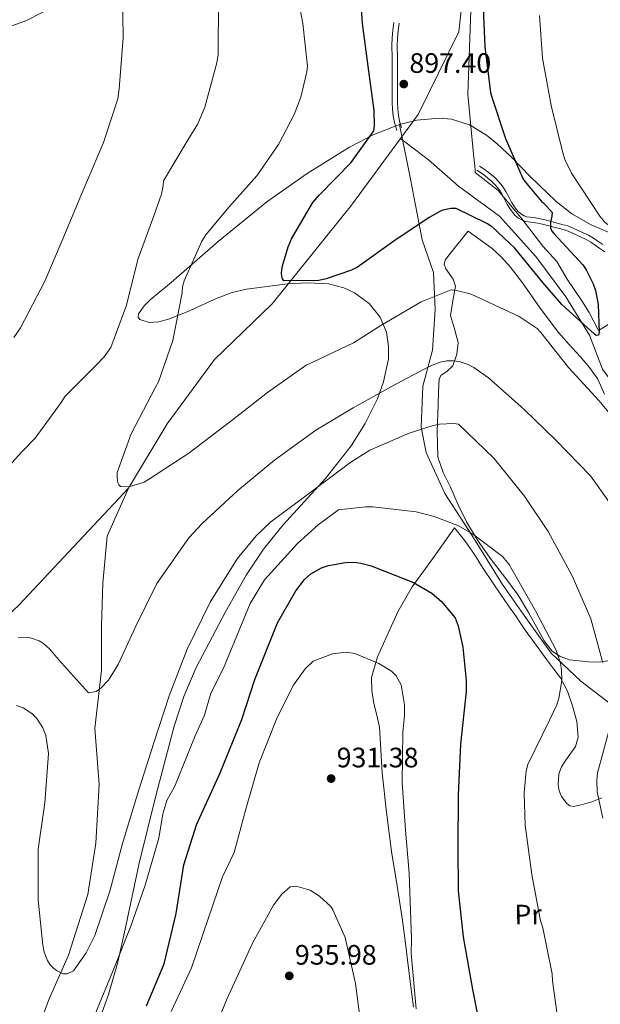
# Model space of a CAD drawing. Units: metres. Extents: x 634149 to 641038, y 4757506 to 4762269.
# Drawn here: x 636883 to 637090, y 4758715 to 4759066 of the extents above; entities that cross this region are included whole.
import ezdxf
from ezdxf.enums import TextEntityAlignment as Align

# ---------------------------------------------------------------- set-up
doc = ezdxf.new("R2010")
doc.units = ezdxf.units.M
doc.header["$MEASUREMENT"] = 0
doc.linetypes.add('DGN Style 3', pattern=[120.19938, 85.8567, -34.34268])
for name, color, linetype, lineweight in [('Nivel 1', 7, 'Continuous', 0), ('Nivel 11', 7, 'Continuous', 0), ('Nivel 21', 7, 'Continuous', 0), ('Nivel 35', 7, 'Continuous', 0), ('Nivel 36', 7, 'Continuous', 0), ('Nivel 37', 7, 'Continuous', 0), ('Nivel 4', 7, 'Continuous', 0), ('Nivel 41', 7, 'Continuous', 0), ('Nivel 5', 7, 'Continuous', 0), ('Nivel 57', 7, 'Continuous', 0), ('Nivel 7', 7, 'Continuous', 0)]:
    doc.layers.add(name, color=color, linetype=linetype, lineweight=lineweight)
doc.styles.add('Style-arial', font='arial.shx', dxfattribs={"bigfont": 'arialbig.shx'})
doc.styles.add('Style-Arial Narrow', font='txt')

# ---------------------------------------------------------------- blocks, each defined once
blk = doc.blocks.new('5PATER_3')
at = {"layer": 'Nivel 7', "linetype": 'Continuous', "lineweight": 0}
h = blk.add_hatch(color=51, dxfattribs=at)
edge = h.paths.add_edge_path()
edge.add_ellipse((0, 0), major_axis=(-1.08, -1.13), ratio=0.999422, start_angle=0, end_angle=360)

msp = doc.modelspace()

# ---------------------------------------------------------------- linework, layer by layer
at = {"layer": 'Nivel 1', "color": 7, "linetype": 'Continuous', "lineweight": 0}
msp.add_polyline3d([(637094.01, 4758958.1, 900.42), (637089.72, 4758955.53, 900.01), (637086.39, 4758961.89, 900.16), (637083.76, 4758966.11, 900), (637078.53, 4758973.78, 900), (637074.88, 4758980.04, 900), (637069.86, 4758985.5, 900), (637061.99, 4758995.79, 899.61), (637053.9, 4759005.3, 899.21), (637045.79, 4759011.78, 899.2), (637045.72, 4759012.55, 899.13), (637045.57, 4759014.04, 899.02), (637045.17, 4759018.33, 899.01), (637043.16, 4759039.58, 899.54), (637044.98, 4759093.04, 895.06)], dxfattribs=at)
at = {"layer": 'Nivel 11', "color": 142, "linetype": 'DGN Style 3', "lineweight": 13}
for points in [[(637069.81, 4759413.33, 890), (637060.59, 4759373.06, 888.45), (637056, 4759347.95, 887.16), (637049.88, 4759313.52, 889.48), (637046.81, 4759272.63, 887.48), (637047.58, 4759229.58, 890), (637047.58, 4759195.15, 895), (637042.99, 4759163.59, 895), (637040.69, 4759129.15, 895), (637043.75, 4759096.87, 895), (637039.96, 4759061.88, 897.54), (637025.43, 4759032.47, 898.98), (637019.13, 4759023.9, 900)], [(637019.13, 4759023.9, 900), (637001.71, 4759000.18, 900), (636973.4, 4758965.03, 901.22), (636952.83, 4758945.17, 904.84), (636936, 4758922.21, 905), (636922.23, 4758899.26, 905.09)], [(637192.65, 4758705.82, 910), (637187.3, 4758723.04, 910), (637177.35, 4758740.97, 910), (637168.94, 4758758.19, 910), (637165.88, 4758771.82, 910), (637165.88, 4758788.32, 908.81), (637166.64, 4758817.02, 908.31), (637158.99, 4758836.39, 905.9), (637142.93, 4758860.78, 905), (637130.69, 4758878.71, 905), (637125.33, 4758893.78, 905), (637125.33, 4758905.26, 905), (637120.74, 4758912.43, 904.68), (637103.32, 4758925.16, 904.32), (637091.08, 4758941.66, 902.62), (637086.49, 4758953.85, 900.53), (637078.08, 4758967.49, 900), (637067.37, 4758981.83, 900), (637054.36, 4758996.18, 900), (637039.83, 4759006.94, 900), (637029.12, 4759016.27, 900), (637019.13, 4759023.9, 900)], [(636922.23, 4758899.26, 905.09), (636914.67, 4758882.17, 907.91), (636913.05, 4758865.47, 910), (636912.64, 4758850.28, 910), (636912.64, 4758834.33, 910), (636910.21, 4758813.83, 913.17), (636911.83, 4758793.7, 915), (636910.61, 4758772.82, 915), (636907.78, 4758754.59, 915), (636900.89, 4758732.95, 915), (636894.01, 4758717.38, 916.99), (636887.53, 4758700.68, 920)]]:
    msp.add_polyline3d(points, dxfattribs=at)
at = {"layer": 'Nivel 11', "color": 142, "linetype": 'Continuous', "lineweight": 13}
msp.add_polyline3d([(636922.23, 4758899.26, 905.09), (636883.21, 4758857.65, 910), (636848.78, 4758825.37, 913.13), (636812.06, 4758792.37, 915), (636775.33, 4758765.11, 920), (636752.38, 4758743.59, 920.74), (636730.96, 4758736.42, 924.11), (636698.06, 4758740.01, 925), (636665.93, 4758742.88, 931.59), (636596.31, 4758752.21, 943.34), (636545.82, 4758765.12, 954.29), (636504.1, 4758775.9, 965.08)], dxfattribs=at)
at = {"layer": 'Nivel 21', "color": 7, "linetype": 'DGN Style 3', "lineweight": 0}
for points in [[(637014.55, 4759156.26, 896.2), (637008.84, 4759146.75, 898.4), (637000.75, 4759136.24, 899.55), (636992.96, 4759126.91, 901.11), (636978.95, 4759116.98, 903.96), (636962.77, 4759106.77, 907.1), (636947.82, 4759100.64, 909.41), (636933.19, 4759091.89, 912.1), (636916.38, 4759081.96, 915.08), (636901.75, 4759074.09, 917), (636885.87, 4759065.91, 919.06), (636867.19, 4759059.2, 920.73), (636843.84, 4759051.91, 922.52), (636823.61, 4759047.24, 923.93), (636805.97, 4759040.33, 925.89), (636795.7, 4759034.5, 927.92), (636785.11, 4759029.54, 929.92)], [(637018.68, 4759065.02, 898.79), (637018.34, 4759062.29, 898.79), (637018.1, 4759059.65, 898.83), (637018.01, 4759057.01, 898.87), (637018.04, 4759052.79, 898.87), (637018.08, 4759048.58, 898.88), (637018.05, 4759045.42, 898.91), (637018.04, 4759042.26, 898.96), (637018.06, 4759039.51, 898.98), (637018.12, 4759036.77, 899.01), (637018.22, 4759034.42, 899.01), (637018.44, 4759032.08, 898.98), (637018.93, 4759029.56, 898.92), (637019.48, 4759027.79, 898.87)], [(637018.81, 4759028.86, 899.58), (637022.76, 4759009.4, 900), (637026.81, 4758987.79, 901.01), (637030.85, 4758976.12, 903.33), (637031.48, 4758962.98, 905.95), (637030.52, 4758948.52, 908.88), (637027.1, 4758935.68, 911.34), (637026.48, 4758921.08, 914.78), (637028.34, 4758912.03, 916.53), (637034.88, 4758897.44, 918.46), (637044.53, 4758882.55, 920.11), (637055.43, 4758865.04, 921.07), (637063.83, 4758853.07, 920.73), (637072.86, 4758840.51, 920.29), (637083.44, 4758830.59, 917.81), (637094.03, 4758822.42, 914.92), (637099.94, 4758820.37, 913.9)], [(637047.24, 4759014.05, 898.9), (637048.94, 4759013.01, 898.91), (637050.29, 4759012.01, 898.9), (637051.51, 4759010.95, 898.9), (637052.81, 4759009.81, 898.91), (637054.1, 4759008.55, 898.92), (637055.5, 4759006.87, 898.94), (637056.72, 4759005.04, 898.97), (637057.74, 4759003.05, 899.05), (637058.66, 4759001.21, 899.19), (637059.46, 4758999.93, 899.36), (637060.34, 4758998.71, 899.5), (637061.21, 4758997.72, 899.52), (637062.2, 4758996.9, 899.54), (637063.17, 4758996.33, 899.56), (637064.2, 4758996, 899.61), (637066.6, 4758995.68, 899.79), (637068.32, 4758995.4, 899.91), (637070.07, 4758995.05, 900.02), (637072.39, 4758994.42, 900.1), (637074.62, 4758993.79, 900.14), (637076.65, 4758993.3, 900.16), (637078.79, 4758992.72, 900.2), (637080.66, 4758991.97, 900.35), (637082.39, 4758991.15, 900.52), (637084.24, 4758990.33, 900.64), (637086.15, 4758989.4, 900.77), (637087.87, 4758988.37, 900.92), (637089.47, 4758987.29, 901.07), (637091.17, 4758986.12, 901.22)]]:
    msp.add_polyline3d(points, dxfattribs=at)
at = {"layer": 'Nivel 21', "color": 7, "linetype": 'Continuous', "lineweight": 0}
for points in [[(637016.8, 4759065.25, 898.79), (637016.45, 4759062.5, 898.79), (637016.2, 4759059.77, 898.83), (637016.11, 4759057.03, 898.87), (637016.14, 4759052.78, 898.87), (637016.17, 4759048.58, 898.88), (637016.15, 4759045.43, 898.91), (637016.13, 4759042.26, 898.96), (637016.16, 4759039.49, 898.98), (637016.22, 4759036.71, 899.01), (637016.32, 4759034.3, 899.01), (637016.55, 4759031.81, 898.98), (637017.08, 4759029.09, 898.92), (637017.81, 4759026.73, 898.86)], [(637046.34, 4759012.61, 898.9), (637047.98, 4759011.59, 898.91), (637049.22, 4759010.68, 898.9), (637050.4, 4759009.66, 898.9), (637051.65, 4759008.56, 898.91), (637052.85, 4759007.39, 898.92), (637054.14, 4759005.85, 898.94), (637055.25, 4759004.18, 898.97), (637056.22, 4759002.28, 899.05), (637057.17, 4759000.38, 899.19), (637058.04, 4758998.98, 899.36), (637059.01, 4758997.64, 899.5), (637060.02, 4758996.5, 899.52), (637061.22, 4758995.5, 899.54), (637062.48, 4758994.76, 899.56), (637063.83, 4758994.33, 899.61), (637066.35, 4758993.99, 899.79), (637068.02, 4758993.72, 899.91), (637069.68, 4758993.39, 900.02), (637071.94, 4758992.78, 900.1), (637074.19, 4758992.15, 900.14), (637076.22, 4758991.65, 900.16), (637078.24, 4758991.11, 900.2), (637079.98, 4758990.41, 900.35), (637081.69, 4758989.61, 900.52), (637083.52, 4758988.79, 900.64), (637085.34, 4758987.9, 900.77), (637086.95, 4758986.93, 900.92), (637088.51, 4758985.88, 901.07), (637090.21, 4758984.72, 901.22), (637091.9, 4758983.55, 901.38)]]:
    msp.add_polyline3d(points, dxfattribs=at)
at = {"layer": 'Nivel 35', "color": 92, "linetype": 'DGN Style 3', "lineweight": 0}
for points in [[(637096.56, 4758989.07, 903.7), (637087.08, 4758993.15, 901.42), (637080.17, 4758997.04, 899.84), (637074.54, 4759001.43, 898.67), (637065.32, 4759010.37, 897.12), (637058.63, 4759017.22, 896.41), (637053.6, 4759021.95, 896.15), (637049.74, 4759025.07, 896.12), (637043.73, 4759028.72, 896.34), (637037.32, 4759030.77, 896.91), (637033.02, 4759031.14, 897.41), (637025.01, 4759030.4, 898.4), (637018.81, 4759028.86, 899.21), (637009.6, 4759025.34, 900.41), (637001.01, 4759020.81, 901.48), (636985.92, 4759011.47, 903.32), (636971.48, 4759001.28, 905.01), (636954.23, 4758987.14, 906.58), (636937.39, 4758972.57, 907.79), (636933.35, 4758969.24, 907.97), (636930, 4758966.38, 908.06), (636927.8, 4758964.24, 908.1)], [(636927.8, 4758964.24, 908.1), (636925.79, 4758961.4, 908.13), (636925.65, 4758960.27, 908.14), (636926.27, 4758959.41, 908.14), (636929.55, 4758958.33, 907.9), (636933.03, 4758958.58, 907.38), (636936.46, 4758959.5, 906.76), (636943.09, 4758962.17, 905.49), (636953.79, 4758967.02, 903.74), (636959.12, 4758969.02, 903.21), (636964.23, 4758970.23, 903.1), (636978.86, 4758972.13, 904.32), (636986.19, 4758972.51, 905.38), (636993.48, 4758972.07, 906.63), (636998.92, 4758970.71, 907.82), (637002.78, 4758968.92, 908.85), (637007.92, 4758965.13, 910.31), (637011.9, 4758960.2, 911.26), (637014.15, 4758954.88, 911.76), (637014.92, 4758949.89, 912.18), (637014.81, 4758945.35, 912.54), (637013.12, 4758937.19, 913.16), (637010.89, 4758931.1, 913.61), (637006.52, 4758922.33, 914.3), (637001.57, 4758914.45, 915.02), (636992.38, 4758902.81, 916.31), (636977.35, 4758886.2, 918.28), (636970.29, 4758877.57, 919.23), (636964.16, 4758868.29, 920.12), (636956.77, 4758855.29, 920.87), (636946.35, 4758835.42, 921.22), (636941.98, 4758825.15, 921.38), (636938.48, 4758814.56, 921.74), (636932.04, 4758790.2, 923.18), (636925.99, 4758765.75, 924.46), (636921, 4758742.17, 925.16), (636918.38, 4758730.42, 925.49), (636915.12, 4758718.89, 925.85), (636910.75, 4758706.8, 926.23)]]:
    msp.add_polyline3d(points, dxfattribs=at)
at = {"layer": 'Nivel 36', "color": 92, "linetype": 'Continuous', "lineweight": 0}
for points in [[(637093.01, 4758837.82, 915.08), (637089.66, 4758837.31, 915.65), (637086.24, 4758837.43, 916.15), (637079.32, 4758838.2, 917.14), (637076.02, 4758839.29, 917.62), (637073.06, 4758841.37, 918.09), (637070.36, 4758844.9, 918.63), (637068.25, 4758848.62, 918.87), (637064.7, 4758854.97, 918.75), (637061.01, 4758861.21, 918.52), (637056.27, 4758867.59, 918.26), (637051.42, 4758873.91, 917.98), (637046.81, 4758880.47, 917.62), (637042.64, 4758887.31, 917.19), (637039.68, 4758893.43, 916.71), (637036.92, 4758899.65, 916.18), (637034.32, 4758904.94, 915.9), (637032.47, 4758910.35, 915.63), (637032.15, 4758919.67, 914.7), (637032.59, 4758929.14, 913.08), (637032.68, 4758933.67, 912), (637032.87, 4758938.13, 910.88), (637033.55, 4758939.49, 910.5), (637035.81, 4758940.99, 909.93), (637037.76, 4758942.9, 909.44), (637039.23, 4758947.06, 908.84), (637039.7, 4758951.22, 908.42), (637038.34, 4758956.03, 908.03), (637036.93, 4758960.84, 907.67), (637037.74, 4758966.03, 907.51), (637038.7, 4758971.23, 907.18), (637037.85, 4758973.8, 906.57), (637035.31, 4758977.47, 905.09), (637034.65, 4758979.17, 904.34), (637035.12, 4758980.75, 903.71), (637039.17, 4758985.83, 901.94), (637043.23, 4758990.91, 900.18), (637047.49, 4758987.81, 901), (637051.75, 4758984.69, 901.83), (637055.17, 4758981.65, 902.56), (637058.21, 4758978.17, 903.24), (637062.62, 4758972.41, 903.81), (637068.86, 4758963.47, 903.71), (637075.43, 4758954.81, 903.56), (637079.27, 4758950.52, 903.72), (637083.16, 4758946.23, 903.82), (637086.43, 4758942.28, 903.86), (637089.5, 4758938.18, 903.88), (637091.81, 4758932.84, 903.91)], [(637023.82, 4758714.39, 931.34), (637022.88, 4758721.84, 931.24), (637021.93, 4758729.28, 931), (637020.91, 4758737.28, 930.99), (637019.88, 4758745.27, 931.03), (637017.95, 4758757.61, 931.21), (637015.91, 4758769.94, 931.4), (637014.1, 4758783.92, 931.46), (637012.57, 4758797.93, 931.43), (637012.1, 4758806.08, 931.38), (637011.62, 4758814.21, 930.91), (637010.74, 4758818.43, 930.28), (637009.69, 4758822.61, 930.29), (637008.88, 4758827.23, 930.38), (637008.86, 4758831.85, 930.37), (637010.41, 4758837.22, 930), (637010.97, 4758839.17, 929.73), (637014.16, 4758846.3, 928.28), (637018.34, 4758855.5, 925.78), (637023.27, 4758864.12, 923.33), (637030.84, 4758874.67, 921.23), (637038.41, 4758885.22, 919.13), (637040.32, 4758882.83, 919.1), (637042.22, 4758880.44, 919.08), (637045.5, 4758875.66, 919.06), (637048.58, 4758870.73, 919.1), (637051.76, 4758865.94, 919.36), (637054.95, 4758861.16, 919.68), (637057.62, 4758857.4, 919.81), (637060.32, 4758853.65, 919.83), (637061.94, 4758851.18, 919.72), (637063.57, 4758848.73, 919.6), (637066.18, 4758845.17, 919.69), (637068.79, 4758841.63, 919.6), (637071.27, 4758838.21, 919.09), (637073.74, 4758834.8, 918.55), (637074.93, 4758833.31, 918.31), (637076.13, 4758831.8, 918.06), (637078.62, 4758826.96, 917.94), (637080.43, 4758821.78, 917.98), (637081.91, 4758816.19, 917.12), (637082.4, 4758810.62, 916.24), (637081.44, 4758807.25, 916.2), (637078.1, 4758802.41, 916.56), (637076.51, 4758800, 916.65), (637075.56, 4758797.53, 916.5), (637075.26, 4758793.58, 915.83), (637075.62, 4758791.53, 915.45), (637076.52, 4758789.53, 915.14), (637078.38, 4758786.95, 914.87), (637079.48, 4758786.1, 914.74), (637080.72, 4758785.87, 914.59), (637084, 4758786.66, 913.8), (637087.32, 4758787.63, 913.17), (637090.82, 4758788.98, 913.08)]]:
    msp.add_polyline3d(points, dxfattribs=at)
at = {"layer": 'Nivel 4', "color": 30, "linetype": 'Continuous', "lineweight": 30, "flags": 128}
for points, elevation in [([(637048.49, 4759073.17), (637049.17, 4759056.58), (637051.25, 4759040.3), (637051.7, 4759038.6), (637056.59, 4759023.86), (637062.76, 4759009.64), (637063.53, 4759008.45), (637069.55, 4759001.34), (637070.18, 4759000.81), (637073.15, 4758997.57), (637073.04, 4758996.23), (637072.7, 4758994.52), (637072.54, 4758993.69), (637072.53, 4758991.94), (637073, 4758990.82), (637073.76, 4758990.08), (637084.05, 4758978.93), (637085.33, 4758977.07), (637087.82, 4758972.08), (637088.61, 4758969.76), (637089.52, 4758964.74), (637089.96, 4758955.01), (637089.73, 4758953.79), (637088.82, 4758953.7), (637088.14, 4758954.27), (637076.62, 4758964.7), (637069.88, 4758972.55), (637059.82, 4758984.83), (637051.92, 4758992.24), (637049.9, 4758993.62), (637039, 4758998.95), (637037.13, 4758998.92), (637034.22, 4758998.33), (637033.11, 4758997.9), (637029.39, 4758995.76), (637016.71, 4758987.36), (637003.87, 4758978.09), (637001.72, 4758977.01), (636992.61, 4758973.83), (636990.08, 4758973.33), (636977.56, 4758973.22), (636977.05, 4758973.92), (636976.82, 4758974.83), (636976.8, 4758976.04), (636977.14, 4758978.54), (636979.07, 4758985.27), (636980.36, 4758988.08), (636987.94, 4759001.06), (636990.31, 4759003.76), (637001.58, 4759015.34), (637009.68, 4759026.66), (637009.86, 4759028.45), (637009.73, 4759033.9), (637007.57, 4759049.69), (637005.63, 4759064.8), (637004.54, 4759080.93)], 900), ([(636928.62, 4758714.95), (636934.96, 4758729.86), (636939.18, 4758747.74), (636941.9, 4758765.18), (636946.51, 4758779.4), (636954.88, 4758797.85), (636962.65, 4758816.86), (636967.26, 4758831.17), (636975.35, 4758851.35), (636981.83, 4758862.77), (636984.93, 4758866.82), (636987.22, 4758868.85), (636990.94, 4758870.91), (636993.5, 4758871.78), (636999.56, 4758872.87), (637002.73, 4758872.92), (637005.06, 4758872.63)], 925), ([(637005.06, 4758872.63), (637008.66, 4758871.69), (637023.73, 4758865.76), (637030.28, 4758861.95), (637033.74, 4758858.93), (637038.66, 4758853.09), (637039.7, 4758850.28), (637041.4, 4758842.73), (637042.59, 4758830.77), (637042.49, 4758826.85), (637040.53, 4758808.09), (637039.73, 4758790.1), (637039.61, 4758771.37), (637039.69, 4758755.81), (637041.52, 4758739.44), (637044.82, 4758720.68), (637048.7, 4758700.93)], 925)]:
    msp.add_lwpolyline(points, dxfattribs=dict(at, elevation=elevation))
at = {"layer": 'Nivel 5', "color": 30, "linetype": 'Continuous', "lineweight": 0, "flags": 128}
for points, elevation in [([(636872.02, 4759098.71), (636891.9, 4759097.19), (636893.65, 4759097.01), (636895.44, 4759096.79), (636903.77, 4759094.21), (636908.17, 4759091.79), (636914.53, 4759086.97), (636915.59, 4759085.91), (636918.78, 4759081.46), (636919.65, 4759078.98), (636920.11, 4759076.2), (636920.29, 4759059.72), (636918.91, 4759041.56), (636918.46, 4759038.05), (636913.34, 4759022.41), (636905.27, 4759003.43), (636898.61, 4758987.59), (636892.43, 4758973.09), (636883.7, 4758956.48), (636881.38, 4758952.95)], 915), ([(636981.02, 4759082.65), (636984.3, 4759064.88), (636985.95, 4759049.64), (636985.73, 4759047.63), (636983.59, 4759038.61), (636981.27, 4759032.42), (636975.69, 4759021.72), (636967.96, 4759010.57), (636957.98, 4758999.42), (636949.77, 4758989.56), (636948.39, 4758987.33), (636942.04, 4758973.16), (636941.53, 4758971.07), (636941.35, 4758968.87), (636938.08, 4758951.96), (636932.9, 4758937.19), (636931.85, 4758935.26), (636923.2, 4758918.68), (636918.22, 4758904.91), (636918.2, 4758903.16), (636918.44, 4758901.25), (636918.74, 4758900.51), (636919.34, 4758899.93), (636921.5, 4758899.8), (636922.79, 4758899.95), (636927.76, 4758901.48), (636929.33, 4758902.42), (636943.75, 4758911.8), (636959.17, 4758923.49), (636971.75, 4758933.34), (636985.58, 4758943.09), (636987.85, 4758944.25), (637002.4, 4758951.05), (637012.12, 4758957.28), (637026.56, 4758965.66), (637037.14, 4758969.99), (637039.14, 4758969.77), (637043.91, 4758968.6), (637045.62, 4758967.79), (637061.43, 4758960.51), (637067.78, 4758956.15), (637069.09, 4758954.8), (637078.94, 4758942.35), (637089.78, 4758930.57), (637099.92, 4758918.41)], 905), ([(636954.29, 4759073.11), (636954.22, 4759053.8), (636953.72, 4759050.88), (636949.43, 4759035), (636946.9, 4759029.13), (636943.45, 4759023.55), (636934.69, 4759008.84), (636934.64, 4759007.09), (636933.98, 4759004), (636931.23, 4758996.38), (636925.6, 4758980.77), (636921.53, 4758964.52), (636915.9, 4758949.37), (636913.54, 4758946.08), (636910.67, 4758943.13), (636899.73, 4758932.09), (636898.27, 4758929.78), (636888.94, 4758917.07), (636884.19, 4758912.2), (636872.65, 4758899.5)], 910), ([(637136.5, 4758969.01), (637136.03, 4758970.08), (637131.63, 4758984.95), (637131.04, 4758985.57), (637129.12, 4758985.87), (637113.79, 4758989.21), (637107.25, 4758989.82), (637093.22, 4758993.01), (637091.91, 4758994.07), (637090.13, 4758996.25), (637080.11, 4759011.49), (637077.74, 4759016.45), (637076.82, 4759019.22), (637072.78, 4759035.68), (637069.68, 4759052.53), (637068.7, 4759067.75)], 905), ([(636897.29, 4758838.33), (636908, 4758826.35), (636910.66, 4758826.89), (636912.39, 4758828.08), (636915.09, 4758830.95), (636918.54, 4758836.54), (636924.86, 4758850.17), (636932.32, 4758865.31), (636943.72, 4758881.63), (636948.43, 4758886.78), (636961.23, 4758898.43), (636974.25, 4758909.25), (636988.94, 4758919.96), (637002.26, 4758927.91), (637015.92, 4758935.49), (637029.54, 4758942.82), (637033.26, 4758944.17), (637035.63, 4758944.62), (637037.92, 4758944.66), (637040.08, 4758944.4), (637043.22, 4758943.41), (637045.32, 4758942.28), (637050.45, 4758938.61), (637063.12, 4758927.45), (637074.36, 4758916.56), (637086.84, 4758903.68), (637093.6, 4758894.18)], 910), ([(636882.35, 4758821.91), (636884.66, 4758821.07), (636887.81, 4758819.04), (636889.54, 4758817.27), (636891.68, 4758813.9), (636892.76, 4758811.17), (636893.78, 4758804.77), (636892.43, 4758787.23), (636890.11, 4758770.67), (636890.06, 4758752.61), (636891.77, 4758736.53), (636892.22, 4758734.04), (636893.39, 4758731.06), (636894.33, 4758729.49), (636895.56, 4758728.31), (636896.86, 4758727.33), (636898.96, 4758726.36), (636900.37, 4758726.34), (636902.6, 4758727.42), (636907.12, 4758733.77), (636910.23, 4758739.98), (636915.56, 4758755.71), (636920.08, 4758772.68), (636925.86, 4758791.79), (636931.3, 4758808.61), (636936.74, 4758825.3), (636943.18, 4758842), (636951.36, 4758858.65), (636960.99, 4758874.12), (636967.68, 4758882.38), (636972.93, 4758887.37), (636985.4, 4758896.56), (637001.44, 4758908.63), (637008.24, 4758912.82), (637022.25, 4758918.95), (637030.78, 4758921.66), (637033.02, 4758922.07), (637038.1, 4758922.31), (637039.81, 4758922.09), (637052.36, 4758910.05), (637063.27, 4758896.41), (637071.79, 4758883.89), (637080.28, 4758868.12), (637086.97, 4758852.79), (637091.21, 4758837.08)], 915), ([(636949.35, 4758818.39), (636951.6, 4758826.25), (636956.08, 4758835.23), (636965.62, 4758858.24), (636970.68, 4758866.66), (636982.46, 4758879.57), (636989.76, 4758886.31), (636997.09, 4758891.6), (637006.68, 4758892.71), (637009.26, 4758892.62), (637024.69, 4758890.87), (637031.17, 4758889.26), (637039.54, 4758885.98), (637044.83, 4758883.03), (637055.45, 4758874.99), (637057.82, 4758872.08), (637058.89, 4758870.22), (637067.28, 4758855.58), (637074.48, 4758841.87), (637076.1, 4758836.99), (637076.52, 4758834.54), (637076.58, 4758830.71), (637075.55, 4758824.49), (637074.84, 4758822.15), (637072.18, 4758816.62), (637064.47, 4758800.93), (637063.93, 4758798.59), (637063.18, 4758790.76), (637063.52, 4758779.27), (637065.92, 4758761.63), (637069.01, 4758745.15), (637069.88, 4758742.71), (637073.17, 4758726.36), (637073.34, 4758723.75), (637075.45, 4758708.34)], 920), ([(636882.98, 4758846.05), (636885.89, 4758846.18), (636887.72, 4758845.92), (636890.4, 4758844.97), (636892, 4758843.99), (636894.11, 4758842.07), (636897.29, 4758838.33)], 910), ([(637024.71, 4758713.8), (637022.91, 4758733.6), (637023.07, 4758738.81), (637022.21, 4758762.11), (637020.98, 4758777.46), (637019.72, 4758794.3), (637019.94, 4758812.4), (637020.59, 4758818.37), (637020.53, 4758822.08), (637019.42, 4758829.26), (637017.64, 4758832.45), (637015.88, 4758834.16), (637011.37, 4758836.82), (637002.88, 4758840.4), (636999.9, 4758840.85), (636994.95, 4758840.28), (636988.05, 4758837.69), (636985.12, 4758834.92), (636980.99, 4758829.15), (636975.22, 4758817.65), (636968.78, 4758801.44), (636964.08, 4758785), (636959.86, 4758769.56), (636955.78, 4758760.82), (636950.56, 4758745.86), (636944.64, 4758728.41), (636937.44, 4758712.93)], 930), ([(636910.22, 4758711.66), (636917.43, 4758729.25), (636923.04, 4758743.32), (636928.18, 4758757.93), (636933.08, 4758774.61), (636934.48, 4758783.25), (636935.88, 4758788.07), (636938.69, 4758793.13), (636945.98, 4758811.09), (636949.35, 4758818.39)], 920), ([(637094.4, 4758816.61), (637090.27, 4758801.36), (637089.28, 4758797.89), (637089.03, 4758795.35), (637089.18, 4758791.15), (637091.24, 4758781.73)], 915), ([(637005.11, 4758707.33), (637003.13, 4758722.91), (636999.4, 4758739.22), (636995.04, 4758749.07), (636994.27, 4758750.3), (636990.25, 4758753.96), (636986.99, 4758756.14), (636982.01, 4758757.55), (636979.78, 4758757.26), (636976.85, 4758754.74), (636973.93, 4758750.72), (636966.46, 4758737.22), (636957.35, 4758717.49), (636950.66, 4758701.02)], 935)]:
    msp.add_lwpolyline(points, dxfattribs=dict(at, elevation=elevation))
at = {"layer": 'Nivel 57', "color": 92, "linetype": 'DGN Style 3', "lineweight": 0}
msp.add_polyline3d([(636910.75, 4758706.8, 926.23), (636915.12, 4758718.89, 925.85), (636918.38, 4758730.42, 925.49), (636921, 4758742.17, 925.16), (636925.99, 4758765.75, 924.46), (636932.04, 4758790.2, 923.18), (636938.48, 4758814.56, 921.74), (636941.98, 4758825.15, 921.38), (636946.35, 4758835.42, 921.22), (636956.77, 4758855.29, 920.87), (636964.16, 4758868.29, 920.12), (636970.29, 4758877.57, 919.23), (636977.35, 4758886.2, 918.28), (636992.38, 4758902.81, 916.31), (637001.57, 4758914.45, 915.02), (637006.52, 4758922.33, 914.3), (637010.89, 4758931.1, 913.61), (637013.12, 4758937.19, 913.16), (637014.81, 4758945.35, 912.54), (637014.92, 4758949.89, 912.18), (637014.15, 4758954.88, 911.76), (637011.9, 4758960.2, 911.26), (637007.92, 4758965.13, 910.31), (637002.78, 4758968.92, 908.85), (636998.92, 4758970.71, 907.82), (636993.48, 4758972.07, 906.63), (636986.19, 4758972.51, 905.38), (636978.86, 4758972.13, 904.32), (636964.23, 4758970.23, 903.1), (636959.12, 4758969.02, 903.21), (636953.79, 4758967.02, 903.74), (636943.09, 4758962.17, 905.49), (636936.46, 4758959.5, 906.76), (636933.03, 4758958.58, 907.38), (636929.55, 4758958.33, 907.9), (636926.27, 4758959.41, 908.14), (636925.65, 4758960.27, 908.14), (636925.79, 4758961.4, 908.13), (636927.8, 4758964.24, 908.1), (636930, 4758966.38, 908.06), (636933.35, 4758969.24, 907.97), (636937.39, 4758972.57, 907.79), (636954.23, 4758987.14, 906.58), (636971.48, 4759001.28, 905.01), (636985.92, 4759011.47, 903.32), (637001.01, 4759020.81, 901.48), (637009.6, 4759025.34, 900.41), (637018.81, 4759028.86, 899.21), (637025.01, 4759030.4, 898.4), (637033.02, 4759031.14, 897.41), (637037.32, 4759030.77, 896.91), (637043.73, 4759028.72, 896.34), (637049.74, 4759025.07, 896.12), (637053.6, 4759021.95, 896.15), (637058.63, 4759017.22, 896.41), (637065.32, 4759010.37, 897.12), (637074.54, 4759001.43, 898.67), (637080.17, 4758997.04, 899.84), (637087.08, 4758993.15, 901.42), (637096.56, 4758989.07, 903.7)], dxfattribs=at)

# ---------------------------------------------------------------- block references
at = {"layer": 'Nivel 7', "color": 51, "linetype": 'Continuous', "lineweight": 0}
for p in [(637020.32, 4759043.26, 897.4), (636994.41, 4758795.85, 931.38), (636979.51, 4758725.57, 935.98)]:
    msp.add_blockref('5PATER_3', p, dxfattribs=at)

# ---------------------------------------------------------------- texts
at = {"layer": 'Nivel 37', "color": 92, "linetype": 'Continuous', "lineweight": 0, "style": 'Style-Arial Narrow'}
msp.add_text('Pr', height=7, rotation=0.8994, dxfattribs=at).set_placement((637064.59, 4758747.44, 920.73), align=Align.MIDDLE_CENTER)
at = {"layer": 'Nivel 41', "color": 7, "linetype": 'Continuous', "lineweight": 0, "style": 'Style-arial'}
for s, p in [('897.40', (637022.31, 4759047.26, 897.4)), ('931.38', (636996.39, 4758799.85, 931.38)), ('935.98', (636981.5, 4758729.57, 935.98))]:
    msp.add_text(s, height=7, dxfattribs=at).set_placement(p)

doc.saveas('drawing.dxf')
